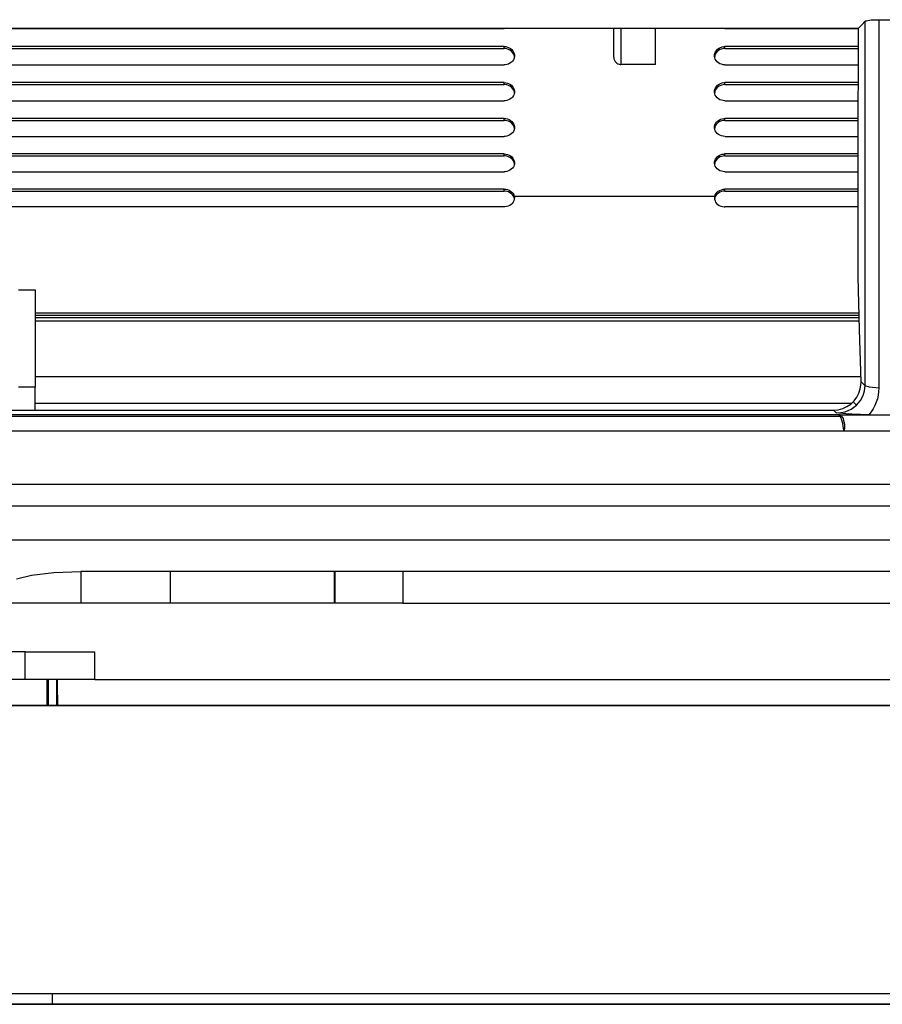
# Model space of a CAD drawing. Units: millimetres. Extents: x 0 to 1880, y 0 to 420.
# Drawn here: x 1512 to 1524, y 118 to 133 of the extents above; entities that cross this region are included whole.
import ezdxf

# ---------------------------------------------------------------- set-up
doc = ezdxf.new("R2010")
doc.units = ezdxf.units.MM
doc.layers.add('TFR-TRI', color=7, linetype='CONTINUOUS', true_color=0xffffff)

msp = doc.modelspace()

# ---------------------------------------------------------------- linework, layer by layer
at = {"layer": 'TFR-TRI', "color": 1, "linetype": 'Continuous'}
for p, q in [((1523.655, 132.488), (1523.704, 132.537)), ((1523.704, 132.537), (1523.753, 132.587)), ((1523.752, 129.959), (1523.753, 132.587)), ((1523.753, 132.587), (1523.76, 132.591)), ((1523.76, 132.591), (1523.773, 132.595)), ((1523.773, 132.595), (1523.791, 132.599)), ((1523.791, 132.599), (1523.814, 132.602)), ((1523.814, 132.602), (1523.841, 132.605)), ((1523.841, 132.605), (1523.871, 132.607)), ((1523.871, 132.607), (1523.903, 132.608)), ((1523.903, 132.608), (1523.936, 132.609)), ((1523.936, 132.609), (1523.944, 132.609)), ((1523.944, 132.609), (1523.951, 132.609)), ((1523.951, 132.609), (1524.612, 132.609)), ((1523.951, 132.609), (1523.951, 129.884)), ((1495.73, 132.488), (1523.655, 132.488)), ((1495.73, 132.481), (1518.555, 132.481)), ((1518.562, 132.481), (1518.555, 132.481)), ((1518.569, 132.481), (1518.562, 132.481)), ((1518.596, 132.486), (1518.569, 132.481)), ((1520.134, 132.07), (1520.134, 132.488)), ((1520.234, 132.488), (1520.234, 131.965)), ((1520.734, 131.965), (1520.734, 132.488)), ((1521.734, 132.481), (1521.687, 132.487)), ((1521.734, 132.481), (1523.655, 132.481)), ((1523.654, 130.694), (1523.655, 132.488)), ((1518.555, 132.223), (1495.73, 132.223)), ((1518.555, 132.223), (1518.58, 132.221)), ((1518.555, 132.209), (1518.555, 132.223)), ((1518.58, 132.221), (1518.604, 132.215)), ((1521.694, 132.218), (1521.719, 132.222)), ((1521.719, 132.222), (1521.727, 132.223)), ((1521.727, 132.223), (1521.734, 132.223)), ((1523.655, 132.223), (1521.734, 132.223)), ((1521.734, 132.209), (1521.734, 132.223)), ((1495.73, 132.194), (1518.555, 132.194)), ((1518.555, 132.194), (1518.555, 132.209)), ((1518.562, 132.194), (1518.555, 132.194)), ((1518.57, 132.194), (1518.562, 132.194)), ((1518.595, 132.19), (1518.57, 132.194)), ((1518.618, 132.182), (1518.595, 132.19)), ((1518.604, 132.215), (1518.627, 132.206)), ((1518.64, 132.171), (1518.618, 132.182)), ((1518.627, 132.206), (1518.648, 132.194)), ((1518.66, 132.157), (1518.64, 132.171)), ((1518.648, 132.194), (1518.666, 132.179)), ((1518.677, 132.139), (1518.66, 132.157)), ((1518.666, 132.179), (1518.682, 132.161)), ((1518.69, 132.119), (1518.677, 132.139)), ((1518.682, 132.161), (1518.693, 132.142)), ((1518.699, 132.099), (1518.69, 132.119)), ((1518.693, 132.142), (1518.701, 132.121)), ((1518.704, 132.077), (1518.699, 132.099)), ((1518.701, 132.121), (1518.704, 132.098)), ((1518.704, 132.098), (1518.704, 132.075)), ((1521.588, 132.093), (1521.584, 132.062)), ((1521.585, 132.106), (1521.59, 132.127)), ((1521.585, 132.083), (1521.585, 132.106)), ((1521.588, 132.06), (1521.585, 132.083)), ((1521.596, 132.114), (1521.588, 132.093)), ((1521.59, 132.127), (1521.599, 132.148)), ((1521.608, 132.133), (1521.596, 132.114)), ((1521.599, 132.148), (1521.612, 132.168)), ((1521.623, 132.151), (1521.608, 132.133)), ((1521.612, 132.168), (1521.629, 132.185)), ((1521.641, 132.166), (1521.623, 132.151)), ((1521.629, 132.185), (1521.649, 132.199)), ((1521.662, 132.178), (1521.641, 132.166)), ((1521.649, 132.199), (1521.671, 132.21)), ((1521.685, 132.187), (1521.662, 132.178)), ((1521.671, 132.21), (1521.694, 132.218)), ((1521.709, 132.193), (1521.685, 132.187)), ((1521.734, 132.194), (1521.709, 132.193)), ((1521.734, 132.194), (1521.734, 132.209)), ((1521.734, 132.194), (1523.655, 132.194)), ((1495.73, 131.959), (1518.555, 131.959)), ((1518.562, 131.959), (1518.555, 131.959)), ((1518.57, 131.96), (1518.562, 131.959)), ((1518.594, 131.964), (1518.57, 131.96)), ((1518.618, 131.971), (1518.594, 131.964)), ((1518.64, 131.983), (1518.618, 131.971)), ((1518.66, 131.997), (1518.64, 131.983)), ((1518.676, 132.014), (1518.66, 131.997)), ((1518.69, 132.033), (1518.676, 132.014)), ((1518.699, 132.054), (1518.69, 132.033)), ((1518.704, 132.075), (1518.699, 132.054)), ((1518.705, 132.063), (1518.704, 132.077)), ((1520.134, 132.07), (1520.137, 132.048)), ((1520.137, 132.048), (1520.143, 132.027)), ((1520.143, 132.027), (1520.154, 132.008)), ((1520.154, 132.008), (1520.168, 131.991)), ((1520.168, 131.991), (1520.18, 131.982)), ((1520.18, 131.982), (1520.194, 131.974)), ((1520.194, 131.974), (1520.21, 131.969)), ((1520.21, 131.969), (1520.226, 131.966)), ((1520.226, 131.966), (1520.23, 131.965)), ((1520.23, 131.965), (1520.234, 131.965)), ((1520.734, 131.965), (1520.234, 131.965)), ((1521.596, 132.04), (1521.588, 132.06)), ((1521.608, 132.02), (1521.596, 132.04)), ((1521.623, 132.003), (1521.608, 132.02)), ((1521.641, 131.988), (1521.623, 132.003)), ((1521.662, 131.975), (1521.641, 131.988)), ((1521.685, 131.967), (1521.662, 131.975)), ((1521.709, 131.961), (1521.685, 131.967)), ((1521.734, 131.959), (1521.709, 131.961)), ((1521.734, 131.959), (1523.655, 131.959)), ((1518.555, 131.703), (1495.73, 131.703)), ((1495.73, 131.675), (1518.555, 131.675)), ((1518.555, 131.703), (1518.58, 131.702)), ((1518.555, 131.689), (1518.555, 131.703)), ((1518.555, 131.675), (1518.555, 131.689)), ((1518.562, 131.675), (1518.555, 131.675)), ((1518.57, 131.674), (1518.562, 131.675)), ((1518.595, 131.67), (1518.57, 131.674)), ((1518.58, 131.702), (1518.604, 131.696)), ((1518.618, 131.663), (1518.595, 131.67)), ((1518.604, 131.696), (1518.627, 131.687)), ((1518.64, 131.652), (1518.618, 131.663)), ((1518.627, 131.687), (1518.648, 131.675)), ((1518.648, 131.675), (1518.666, 131.66)), ((1518.666, 131.66), (1518.682, 131.642)), ((1521.612, 131.649), (1521.629, 131.666)), ((1521.629, 131.666), (1521.649, 131.68)), ((1521.662, 131.659), (1521.641, 131.647)), ((1521.649, 131.68), (1521.671, 131.691)), ((1521.685, 131.668), (1521.662, 131.659)), ((1521.671, 131.691), (1521.694, 131.699)), ((1521.709, 131.673), (1521.685, 131.668)), ((1521.694, 131.699), (1521.719, 131.703)), ((1521.734, 131.675), (1521.709, 131.673)), ((1521.719, 131.703), (1521.727, 131.703)), ((1521.727, 131.703), (1521.734, 131.703)), ((1523.655, 131.703), (1521.734, 131.703)), ((1521.734, 131.689), (1521.734, 131.703)), ((1521.734, 131.675), (1521.734, 131.689)), ((1521.734, 131.675), (1523.655, 131.675)), ((1518.66, 131.638), (1518.64, 131.652)), ((1518.677, 131.62), (1518.66, 131.638)), ((1518.69, 131.516), (1518.676, 131.496)), ((1518.69, 131.601), (1518.677, 131.62)), ((1518.682, 131.642), (1518.693, 131.623)), ((1518.699, 131.58), (1518.69, 131.601)), ((1518.699, 131.536), (1518.69, 131.516)), ((1518.693, 131.623), (1518.701, 131.602)), ((1518.704, 131.559), (1518.699, 131.58)), ((1518.704, 131.557), (1518.699, 131.536)), ((1518.701, 131.602), (1518.704, 131.58)), ((1518.704, 131.58), (1518.704, 131.557)), ((1518.705, 131.544), (1518.704, 131.559)), ((1521.588, 131.574), (1521.584, 131.544)), ((1521.585, 131.588), (1521.59, 131.609)), ((1521.585, 131.565), (1521.585, 131.588)), ((1521.588, 131.542), (1521.585, 131.565)), ((1521.596, 131.595), (1521.588, 131.574)), ((1521.596, 131.522), (1521.588, 131.542)), ((1521.59, 131.609), (1521.599, 131.629)), ((1521.607, 131.614), (1521.596, 131.595)), ((1521.608, 131.503), (1521.596, 131.522)), ((1521.599, 131.629), (1521.612, 131.649)), ((1521.623, 131.631), (1521.607, 131.614)), ((1521.641, 131.647), (1521.623, 131.631)), ((1495.73, 131.442), (1518.555, 131.442)), ((1518.562, 131.442), (1518.555, 131.442)), ((1518.57, 131.442), (1518.562, 131.442)), ((1518.594, 131.447), (1518.57, 131.442)), ((1518.618, 131.454), (1518.594, 131.447)), ((1518.64, 131.465), (1518.618, 131.454)), ((1518.66, 131.479), (1518.64, 131.465)), ((1518.676, 131.496), (1518.66, 131.479)), ((1521.623, 131.485), (1521.608, 131.503)), ((1521.641, 131.47), (1521.623, 131.485)), ((1521.662, 131.458), (1521.641, 131.47)), ((1521.685, 131.449), (1521.662, 131.458)), ((1521.709, 131.444), (1521.685, 131.449)), ((1521.734, 131.442), (1521.709, 131.444)), ((1521.734, 131.442), (1523.655, 131.442)), ((1518.555, 131.188), (1495.73, 131.188)), ((1495.73, 131.16), (1518.555, 131.16)), ((1518.555, 131.188), (1518.58, 131.186)), ((1518.555, 131.174), (1518.555, 131.188)), ((1518.555, 131.16), (1518.555, 131.174)), ((1518.562, 131.16), (1518.555, 131.16)), ((1518.57, 131.159), (1518.562, 131.16)), ((1518.595, 131.155), (1518.57, 131.159)), ((1518.58, 131.186), (1518.604, 131.181)), ((1518.618, 131.147), (1518.595, 131.155)), ((1518.604, 131.181), (1518.627, 131.172)), ((1518.64, 131.137), (1518.618, 131.147)), ((1518.627, 131.172), (1518.648, 131.16)), ((1518.66, 131.123), (1518.64, 131.137)), ((1518.648, 131.16), (1518.667, 131.145)), ((1518.677, 131.106), (1518.66, 131.123)), ((1518.667, 131.145), (1518.682, 131.127)), ((1518.69, 131.086), (1518.677, 131.106)), ((1518.682, 131.127), (1518.693, 131.108)), ((1518.693, 131.108), (1518.701, 131.088)), ((1518.701, 131.088), (1518.704, 131.066)), ((1521.585, 131.073), (1521.59, 131.094)), ((1521.59, 131.094), (1521.599, 131.114)), ((1521.607, 131.099), (1521.596, 131.08)), ((1521.599, 131.114), (1521.612, 131.134)), ((1521.623, 131.117), (1521.607, 131.099)), ((1521.612, 131.134), (1521.629, 131.151)), ((1521.641, 131.132), (1521.623, 131.117)), ((1521.629, 131.151), (1521.649, 131.165)), ((1521.662, 131.144), (1521.641, 131.132)), ((1521.649, 131.165), (1521.671, 131.176)), ((1521.685, 131.152), (1521.662, 131.144)), ((1521.671, 131.176), (1521.694, 131.183)), ((1521.709, 131.158), (1521.685, 131.152)), ((1521.694, 131.183), (1521.719, 131.187)), ((1521.734, 131.16), (1521.709, 131.158)), ((1521.719, 131.187), (1521.727, 131.188)), ((1521.727, 131.188), (1521.734, 131.188)), ((1523.655, 131.188), (1521.734, 131.188)), ((1521.734, 131.174), (1521.734, 131.188)), ((1521.734, 131.16), (1521.734, 131.174)), ((1521.734, 131.16), (1523.655, 131.16)), ((1518.64, 130.952), (1518.618, 130.941)), ((1518.659, 130.966), (1518.64, 130.952)), ((1518.676, 130.983), (1518.659, 130.966)), ((1518.69, 131.002), (1518.676, 130.983)), ((1518.699, 131.066), (1518.69, 131.086)), ((1518.699, 131.022), (1518.69, 131.002)), ((1518.704, 131.045), (1518.699, 131.066)), ((1518.704, 131.043), (1518.699, 131.022)), ((1518.704, 131.066), (1518.704, 131.043)), ((1518.705, 131.03), (1518.704, 131.045)), ((1521.588, 131.06), (1521.584, 131.03)), ((1521.585, 131.051), (1521.585, 131.073)), ((1521.588, 131.028), (1521.585, 131.051)), ((1521.596, 131.08), (1521.588, 131.06)), ((1521.596, 131.008), (1521.588, 131.028)), ((1521.607, 130.989), (1521.596, 131.008)), ((1521.623, 130.972), (1521.607, 130.989)), ((1521.641, 130.957), (1521.623, 130.972)), ((1521.662, 130.945), (1521.641, 130.957)), ((1495.73, 130.929), (1518.555, 130.929)), ((1518.562, 130.929), (1518.555, 130.929)), ((1518.57, 130.929), (1518.562, 130.929)), ((1518.594, 130.933), (1518.57, 130.929)), ((1518.618, 130.941), (1518.594, 130.933)), ((1521.685, 130.936), (1521.662, 130.945)), ((1521.709, 130.931), (1521.685, 130.936)), ((1521.734, 130.929), (1521.709, 130.931)), ((1521.734, 130.929), (1523.654, 130.929)), ((1518.555, 130.677), (1495.73, 130.677)), ((1518.555, 130.677), (1518.58, 130.675)), ((1518.555, 130.663), (1518.555, 130.677)), ((1518.555, 130.649), (1518.555, 130.663)), ((1518.58, 130.675), (1518.604, 130.67)), ((1518.604, 130.67), (1518.627, 130.661)), ((1521.649, 130.654), (1521.671, 130.665)), ((1521.671, 130.665), (1521.694, 130.672)), ((1521.694, 130.672), (1521.719, 130.676)), ((1521.719, 130.676), (1521.727, 130.677)), ((1521.727, 130.677), (1521.734, 130.677)), ((1523.654, 130.677), (1521.734, 130.677)), ((1521.734, 130.663), (1521.734, 130.677)), ((1521.734, 130.649), (1521.734, 130.663)), ((1523.653, 128.906), (1523.654, 130.694)), ((1495.73, 130.649), (1518.555, 130.649)), ((1518.562, 130.649), (1518.555, 130.649)), ((1518.57, 130.648), (1518.562, 130.649)), ((1518.595, 130.644), (1518.57, 130.648)), ((1518.618, 130.636), (1518.595, 130.644)), ((1518.64, 130.626), (1518.618, 130.636)), ((1518.627, 130.661), (1518.648, 130.649)), ((1518.66, 130.612), (1518.64, 130.626)), ((1518.648, 130.649), (1518.667, 130.634)), ((1518.677, 130.595), (1518.66, 130.612)), ((1518.667, 130.634), (1518.682, 130.616)), ((1518.69, 130.576), (1518.677, 130.595)), ((1518.682, 130.616), (1518.693, 130.598)), ((1518.699, 130.556), (1518.69, 130.576)), ((1518.693, 130.598), (1518.701, 130.578)), ((1518.704, 130.535), (1518.699, 130.556)), ((1518.704, 130.533), (1518.699, 130.512)), ((1518.701, 130.578), (1518.704, 130.555)), ((1518.704, 130.555), (1518.704, 130.533)), ((1518.705, 130.52), (1518.704, 130.535)), ((1521.588, 130.549), (1521.584, 130.52)), ((1521.585, 130.563), (1521.59, 130.584)), ((1521.585, 130.541), (1521.585, 130.563)), ((1521.588, 130.519), (1521.585, 130.541)), ((1521.596, 130.57), (1521.588, 130.549)), ((1521.59, 130.584), (1521.599, 130.604)), ((1521.607, 130.589), (1521.596, 130.57)), ((1521.599, 130.604), (1521.612, 130.623)), ((1521.623, 130.606), (1521.607, 130.589)), ((1521.612, 130.623), (1521.629, 130.64)), ((1521.641, 130.621), (1521.623, 130.606)), ((1521.629, 130.64), (1521.649, 130.654)), ((1521.662, 130.633), (1521.641, 130.621)), ((1521.685, 130.642), (1521.662, 130.633)), ((1521.709, 130.647), (1521.685, 130.642)), ((1521.734, 130.649), (1521.709, 130.647)), ((1521.734, 130.649), (1523.654, 130.649)), ((1495.73, 130.42), (1518.555, 130.42)), ((1518.562, 130.42), (1518.555, 130.42)), ((1518.57, 130.42), (1518.562, 130.42)), ((1518.594, 130.424), (1518.57, 130.42)), ((1518.618, 130.432), (1518.594, 130.424)), ((1518.64, 130.443), (1518.618, 130.432)), ((1518.659, 130.456), (1518.64, 130.443)), ((1518.676, 130.473), (1518.659, 130.456)), ((1518.69, 130.492), (1518.676, 130.473)), ((1518.699, 130.512), (1518.69, 130.492)), ((1521.596, 130.499), (1521.588, 130.519)), ((1521.607, 130.48), (1521.596, 130.499)), ((1521.623, 130.462), (1521.607, 130.48)), ((1521.641, 130.448), (1521.623, 130.462)), ((1521.662, 130.436), (1521.641, 130.448)), ((1521.685, 130.427), (1521.662, 130.436)), ((1521.709, 130.422), (1521.685, 130.427)), ((1521.734, 130.42), (1521.709, 130.422)), ((1521.734, 130.42), (1523.654, 130.42)), ((1518.555, 130.17), (1495.73, 130.17)), ((1495.73, 130.142), (1518.555, 130.142)), ((1518.555, 130.156), (1518.555, 130.17)), ((1518.555, 130.17), (1518.58, 130.168)), ((1518.555, 130.142), (1518.555, 130.156)), ((1518.562, 130.142), (1518.555, 130.142)), ((1518.57, 130.141), (1518.562, 130.142)), ((1518.595, 130.137), (1518.57, 130.141)), ((1518.58, 130.168), (1518.604, 130.163)), ((1518.618, 130.13), (1518.595, 130.137)), ((1518.604, 130.163), (1518.627, 130.154)), ((1518.64, 130.119), (1518.618, 130.13)), ((1518.627, 130.154), (1518.648, 130.142)), ((1518.66, 130.105), (1518.64, 130.119)), ((1518.648, 130.142), (1518.667, 130.127)), ((1518.677, 130.089), (1518.66, 130.105)), ((1518.667, 130.127), (1518.682, 130.11)), ((1518.682, 130.11), (1518.694, 130.089)), ((1521.595, 130.089), (1521.606, 130.108)), ((1521.606, 130.108), (1521.621, 130.126)), ((1521.623, 130.099), (1521.607, 130.082)), ((1521.621, 130.126), (1521.639, 130.141)), ((1521.641, 130.114), (1521.623, 130.099)), ((1521.639, 130.141), (1521.66, 130.153)), ((1521.662, 130.126), (1521.641, 130.114)), ((1521.66, 130.153), (1521.683, 130.162)), ((1521.685, 130.135), (1521.662, 130.126)), ((1521.683, 130.162), (1521.708, 130.168)), ((1521.709, 130.14), (1521.685, 130.135)), ((1521.708, 130.168), (1521.734, 130.17)), ((1521.734, 130.142), (1521.709, 130.14)), ((1523.654, 130.17), (1521.734, 130.17)), ((1521.734, 130.156), (1521.734, 130.17)), ((1521.734, 130.142), (1521.734, 130.156)), ((1521.734, 130.142), (1523.654, 130.142)), ((1518.674, 129.965), (1518.657, 129.949)), ((1518.688, 129.984), (1518.674, 129.965)), ((1518.69, 130.07), (1518.677, 130.089)), ((1518.697, 130.004), (1518.688, 129.984)), ((1518.699, 130.05), (1518.69, 130.07)), ((1518.694, 130.089), (1518.702, 130.067)), ((1518.703, 130.025), (1518.697, 130.004)), ((1518.704, 130.029), (1518.699, 130.05)), ((1518.702, 130.067), (1521.587, 130.067)), ((1518.702, 130.067), (1521.587, 130.067)), ((1518.702, 130.067), (1518.705, 130.046)), ((1518.702, 130.067), (1518.702, 130.067)), ((1518.702, 130.067), (1518.702, 130.067)), ((1518.705, 130.046), (1518.703, 130.025)), ((1518.705, 130.014), (1518.704, 130.029)), ((1521.587, 130.067), (1521.584, 130.046)), ((1521.584, 130.046), (1521.586, 130.025)), ((1521.588, 130.043), (1521.584, 130.014)), ((1521.586, 130.025), (1521.592, 130.004)), ((1521.587, 130.067), (1521.595, 130.089)), ((1521.587, 130.067), (1521.587, 130.067)), ((1521.587, 130.067), (1521.587, 130.067)), ((1521.596, 130.063), (1521.588, 130.043)), ((1521.592, 130.004), (1521.601, 129.984)), ((1521.607, 130.082), (1521.596, 130.063)), ((1521.601, 129.984), (1521.615, 129.965)), ((1521.615, 129.965), (1521.632, 129.949)), ((1523.751, 127.341), (1523.752, 129.959)), ((1518.555, 129.915), (1495.73, 129.915)), ((1518.56, 129.915), (1518.555, 129.915)), ((1518.566, 129.916), (1518.56, 129.915)), ((1518.591, 129.919), (1518.566, 129.916)), ((1518.615, 129.926), (1518.591, 129.919)), ((1518.637, 129.936), (1518.615, 129.926)), ((1518.657, 129.949), (1518.637, 129.936)), ((1521.632, 129.949), (1521.652, 129.936)), ((1521.652, 129.936), (1521.674, 129.926)), ((1521.674, 129.926), (1521.698, 129.919)), ((1521.698, 129.919), (1521.723, 129.916)), ((1521.723, 129.916), (1521.729, 129.915)), ((1521.729, 129.915), (1521.734, 129.915)), ((1523.654, 129.915), (1521.734, 129.915)), ((1523.951, 129.884), (1523.951, 127.308)), ((1523.672, 128.152), (1523.653, 128.906)), ((1511.567, 128.721), (1511.807, 128.721)), ((1511.807, 128.721), (1511.807, 127.321)), ((1523.668, 128.272), (1511.805, 128.272)), ((1511.806, 128.392), (1523.666, 128.392)), ((1511.806, 128.358), (1523.666, 128.358)), ((1523.666, 128.318), (1511.806, 128.318)), ((1523.693, 127.398), (1523.672, 128.152)), ((1511.807, 127.472), (1523.687, 127.472)), ((1511.807, 127.321), (1511.567, 127.321)), ((1511.807, 126.99), (1511.807, 127.321)), ((1523.663, 127.234), (1523.683, 127.297)), ((1523.683, 127.297), (1523.691, 127.347)), ((1523.691, 127.347), (1523.693, 127.398)), ((1523.693, 127.398), (1523.722, 127.37)), ((1523.722, 127.37), (1523.751, 127.341)), ((1523.723, 127.2), (1523.741, 127.269)), ((1523.741, 127.269), (1523.751, 127.341)), ((1523.817, 127.318), (1523.751, 127.341)), ((1523.949, 127.308), (1523.817, 127.318)), ((1523.949, 127.308), (1523.946, 127.256)), ((1523.545, 127.077), (1523.593, 127.123)), ((1523.593, 127.123), (1523.633, 127.176)), ((1523.629, 127.062), (1523.684, 127.126)), ((1523.633, 127.176), (1523.663, 127.234)), ((1523.684, 127.126), (1523.723, 127.2)), ((1523.928, 127.153), (1523.912, 127.103)), ((1523.94, 127.204), (1523.928, 127.153)), ((1523.946, 127.256), (1523.94, 127.204)), ((1496.13, 126.99), (1523.298, 126.99)), ((1511.807, 127.089), (1523.556, 127.089)), ((1523.298, 126.99), (1523.364, 126.996)), ((1523.317, 126.971), (1523.298, 126.99)), ((1523.364, 126.996), (1523.429, 127.012)), ((1523.429, 127.012), (1523.49, 127.04)), ((1523.464, 126.967), (1523.552, 127.004)), ((1523.49, 127.04), (1523.545, 127.077)), ((1523.552, 127.004), (1523.629, 127.062)), ((1523.581, 127.11), (1523.63, 127.063)), ((1523.866, 127.008), (1523.837, 126.965)), ((1523.891, 127.055), (1523.866, 127.008)), ((1523.912, 127.103), (1523.891, 127.055)), ((1523.394, 126.899), (1496.096, 126.899)), ((1496.13, 126.925), (1523.364, 126.925)), ((1523.337, 126.952), (1523.317, 126.971)), ((1523.338, 126.95), (1523.337, 126.952)), ((1523.339, 126.949), (1523.338, 126.95)), ((1523.339, 126.949), (1523.402, 126.955)), ((1523.476, 126.938), (1523.339, 126.949)), ((1523.38, 126.914), (1523.364, 126.925)), ((1523.38, 126.924), (1523.364, 126.925)), ((1523.395, 126.923), (1523.38, 126.924)), ((1523.395, 126.897), (1523.38, 126.914)), ((1523.395, 126.923), (1523.804, 126.923)), ((1523.395, 126.923), (1523.41, 126.908)), ((1523.405, 126.881), (1523.395, 126.897)), ((1523.402, 126.955), (1523.464, 126.967)), ((1523.414, 126.861), (1523.405, 126.881)), ((1523.41, 126.908), (1523.424, 126.889)), ((1523.433, 126.799), (1523.414, 126.861)), ((1523.424, 126.889), (1523.434, 126.867)), ((1523.434, 126.867), (1523.443, 126.84)), ((1523.443, 126.84), (1523.453, 126.786)), ((1523.56, 126.932), (1523.476, 126.938)), ((1523.687, 126.925), (1523.56, 126.932)), ((1523.804, 126.923), (1523.687, 126.925)), ((1523.837, 126.965), (1523.804, 126.923)), ((1523.804, 126.923), (1524.759, 126.923)), ((1523.443, 126.727), (1523.433, 126.799)), ((1523.444, 126.707), (1523.443, 126.727)), ((1523.444, 126.688), (1523.444, 126.707)), ((1523.45, 126.708), (1523.445, 126.688)), ((1523.454, 126.727), (1523.45, 126.708)), ((1523.453, 126.786), (1523.454, 126.727)), ((1523.444, 126.688), (1495.53, 126.688)), ((1525.118, 126.688), (1523.445, 126.688)), ((1401.021, 125.925), (1623.534, 125.925)), ((1623.534, 125.606), (1493.731, 125.606)), ((1581.68, 125.116), (1496.73, 125.116)), ((1511.539, 124.563), (1511.753, 124.616)), ((1511.753, 124.616), (1512.077, 124.653)), ((1512.077, 124.653), (1512.463, 124.667)), ((1566.861, 124.667), (1512.463, 124.667)), ((1512.463, 124.667), (1512.463, 124.211)), ((1513.756, 124.211), (1513.756, 124.667)), ((1516.116, 124.211), (1516.116, 124.667)), ((1516.126, 124.211), (1516.126, 124.667)), ((1517.099, 124.667), (1517.099, 124.211)), ((1511.597, 124.211), (1511.463, 124.211)), ((1511.963, 124.211), (1511.597, 124.211)), ((1512.463, 124.211), (1511.963, 124.211)), ((1513.756, 124.211), (1512.463, 124.211)), ((1514.572, 124.211), (1513.756, 124.211)), ((1515.291, 124.211), (1514.572, 124.211)), ((1515.826, 124.211), (1515.291, 124.211)), ((1516.116, 124.211), (1515.826, 124.211)), ((1516.3, 124.211), (1516.116, 124.211)), ((1516.653, 124.211), (1516.3, 124.211)), ((1517.099, 124.211), (1516.653, 124.211)), ((1517.099, 124.211), (1535.864, 124.211)), ((1511.663, 123.511), (1509.663, 123.511)), ((1511.663, 123.111), (1511.663, 123.511)), ((1511.663, 123.511), (1512.163, 123.511)), ((1512.163, 123.511), (1512.529, 123.511)), ((1512.529, 123.511), (1512.663, 123.511)), ((1512.663, 123.111), (1512.663, 123.511)), ((1511.663, 123.111), (1509.663, 123.111)), ((1512.163, 123.111), (1511.663, 123.111)), ((1511.976, 123.042), (1511.974, 122.739)), ((1511.977, 123.111), (1511.976, 123.042)), ((1511.978, 122.739), (1511.981, 123.111)), ((1511.993, 123.111), (1511.993, 122.739)), ((1512.113, 123.111), (1512.113, 122.739)), ((1512.128, 122.739), (1512.124, 123.111)), ((1512.129, 122.739), (1512.126, 123.111)), ((1512.129, 123.042), (1512.129, 123.111)), ((1512.131, 122.739), (1512.129, 123.042)), ((1512.529, 123.111), (1512.163, 123.111)), ((1512.663, 123.111), (1512.529, 123.111)), ((1512.663, 123.111), (1566.661, 123.111)), ((1496.388, 122.739), (1578.206, 122.739)), ((1578.206, 122.739), (1496.388, 122.739)), ((1482.471, 118.594), (1512.053, 118.594)), ((1512.053, 118.594), (1512.053, 118.482)), ((1512.053, 118.594), (1512.253, 118.594)), ((1512.053, 118.482), (1512.053, 118.439)), ((1512.253, 118.594), (1512.453, 118.594)), ((1512.453, 118.594), (1513.253, 118.594)), ((1513.253, 118.594), (1514.053, 118.594)), ((1514.053, 118.594), (1517.253, 118.594)), ((1517.253, 118.594), (1520.453, 118.594)), ((1520.453, 118.594), (1533.253, 118.594)), ((1418.889, 118.439), (1512.053, 118.439)), ((1418.889, 118.438), (1512.053, 118.438)), ((1418.889, 118.438), (1512.053, 118.438)), ((1511.653, 118.439), (1510.853, 118.439)), ((1511.853, 118.439), (1511.653, 118.439)), ((1512.053, 118.439), (1511.853, 118.439)), ((1512.053, 118.439), (1605.217, 118.439)), ((1541.635, 118.439), (1512.053, 118.439)), ((1512.053, 118.438), (1605.217, 118.438)), ((1512.053, 118.438), (1605.217, 118.438))]:
    msp.add_line(p, q, dxfattribs=at)

doc.saveas('drawing.dxf')
